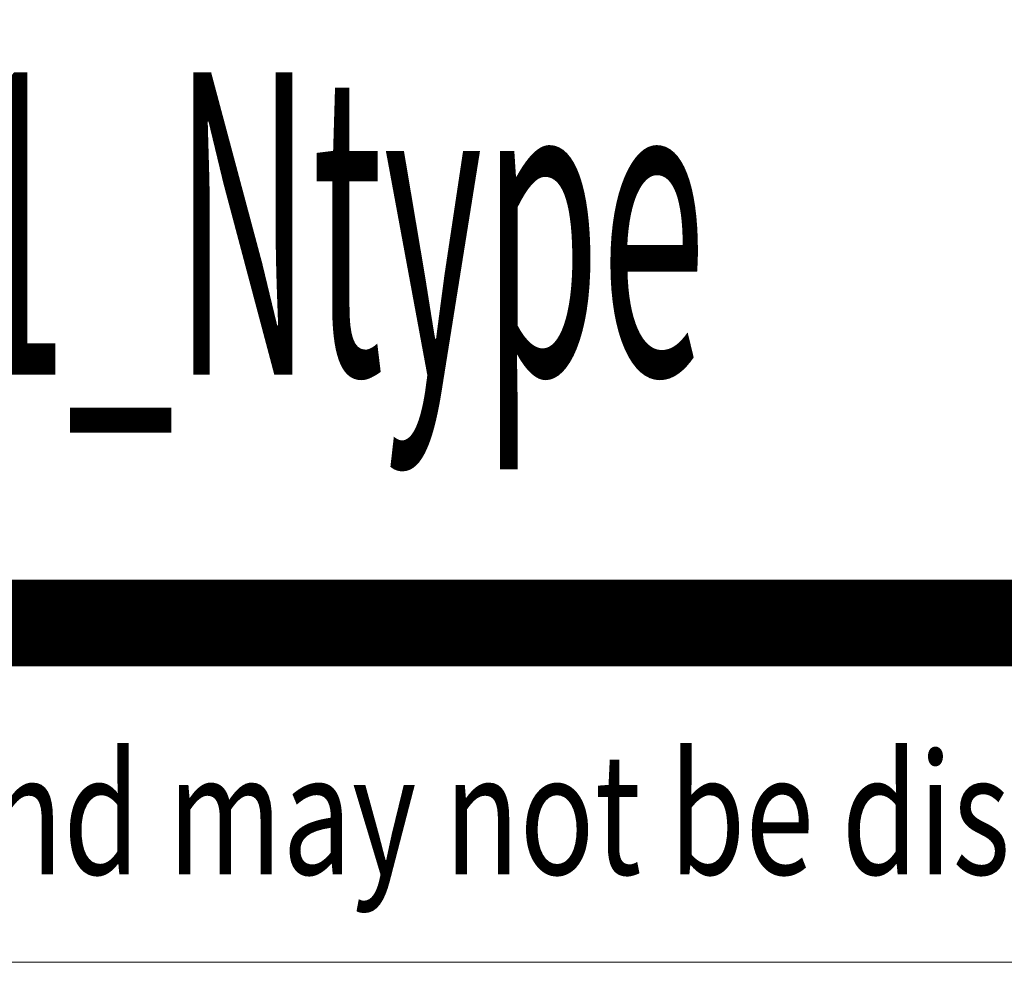
# Model space of a CAD drawing. Units: millimetres. Extents: x 2860 to 6010, y 16 to 4671.
# Drawn here: x 4000 to 4202, y 16 to 209 of the extents above; entities that cross this region are included whole.
import ezdxf
from ezdxf.enums import TextEntityAlignment as Align

# ---------------------------------------------------------------- set-up
doc = ezdxf.new("R2010")
doc.units = ezdxf.units.MM
doc.header["$LTSCALE"] = 90
doc.layers.get('0').update_dxf_attribs({"linetype": 'CONTINUOUS', "lineweight": 30})
doc.layers.add('D', color=7, linetype='CONTINUOUS', lineweight=9)
doc.styles.add('HY견고딕', font='txt')
doc.styles.add('ROMANS', font='romans.shx', dxfattribs={"width": 0.7, "height": 3.5, "bigfont": 'whgtxt.shx'})

# ---------------------------------------------------------------- blocks, each defined once
blk = doc.blocks.new('HS_A4양식_S(297X210MM)')
blk.add_line((18, 18), (196, 18))
at = {"color": 0}
blk.add_line((18, 14), (196, 14), dxfattribs=at)
blk.add_line((18, 14), (196, 14), dxfattribs=at)
at = {"color": 3, "const_width": 1}
blk.add_lwpolyline([(22, 17.928), (192, 17.928), (192, 273), (21.5, 273)], dxfattribs=at)
at = {"style": 'ROMANS', "width": 0.75}
blk.add_text("The information written in this drawing is HYOSUNG HEAVY INDUSTRIES's property, and may not be disclosed and/or reproduced without the prior official permission of HYOSUNG HEAVY INDUSTRIES Corp.", height=1.4, dxfattribs=at).set_placement((25.507, 15.017))
blk = doc.blocks.new('HYOSUNG_TITLE_A4')
blk.add_line((-170, 0), (0, 0))
for tag, height, style, width, p in [('GEN-TITLE-DES1{20}', 3.4, 'HY견고딕', 0.9, (-40.122, 40.232)), ('GEN-TITLE-DES2{24.5}', 2.5, 'ROMANS', 0.8, (-40.246, 36.368)), ('GEN-TITLE-NR{12.3}', 4, 'HY견고딕', 0.9, (-52.352, 27.935)), ('GEN-TITLE-DAT{7.1}', 2, 'ROMANS', 0.7, (-7.814, 21.466)), ('GEN-TITLE-REV{22.6}', 3, 'ROMANS', 0.7, (-4.61, 15.46))]:
    blk.add_attdef(tag, text='', height=height, dxfattribs=dict(style=style, width=width)).set_placement(p, align=Align.CENTER)
at = {"style": 'ROMANS', "width": 0.7}
for tag, height, p in [('GEN-TITLE-PLOT{5}', 1.8, (-160, 41.5)), ('GEN-TITLE-CHKM{2.5}', 2, (-167.5, 34.5)), ('GEN-TITLE-ISSD{5}', 1.8, (-160, 34.5)), ('GEN-TITLE-ITEM{12.7}', 3.5, (-120, 4.097)), ('GEN-TITLE-REF{12.7}', 3.5, (-39.421, 4.1)), ('GEN-TITLE-GRADE{22.6}', 3, (-4.664, 4.087))]:
    blk.add_attdef(tag, text='', height=height, dxfattribs=at).set_placement(p, align=Align.MIDDLE)
for tag, height, p in [('GEN-TITLE-CTRN{2.5}', 2, (-167.5, 41.5)), ('GEN-TITLE-POSI{22.6}', 2, (-8.078, 32.461)), ('GEN-TITLE-APPM{2.5}', 2, (-167.5, 27.5)), ('GEN-TITLE-FSCM{20.7}', 1.8, (-12.776, 11.147))]:
    blk.add_attdef(tag, text='', height=height, dxfattribs=at).set_placement(p, align=Align.MIDDLE_CENTER)
for tag, p in [('GEN-TITLE-MAT2{35}', (-153.172, 41.5)), ('GEN-TITLE-MAT1{35}', (-153.172, 34.5)), ('GEN-TITLE-DACT{35}', (-153.172, 27.5))]:
    blk.add_attdef(tag, text='', height=2, dxfattribs=at).set_placement(p, align=Align.MIDDLE_LEFT)
at = {"style": 'ROMANS'}
blk.add_attdef('GEN-TITLE-SCA{12.7}', text='', height=2, dxfattribs=at).set_placement((-7.661, 26.683), align=Align.CENTER)

msp = doc.modelspace()

# ---------------------------------------------------------------- block references
at = {"layer": 'D', "lineweight": 0, "xscale": 17.7, "yscale": 17.7, "zscale": 17.7}
msp.add_blockref('HS_A4양식_S(297X210MM)', (2540.94, -231.97), dxfattribs=at)
at = {"layer": 'D', "lineweight": 0}
ref = msp.add_blockref('HYOSUNG_TITLE_A4', (5939.34, 86.63), dxfattribs=dict(at, xscale=17.7, yscale=17.7, zscale=17.7))
ref.add_attrib('GEN-TITLE-ITEM{12.7}', 'HFM39_200L(37kW)_30~40:1_Ntype', dxfattribs={"layer": '0', "height": 61.95, "style": 'ROMANS', "width": 0.461419}).set_placement((3815.34, 159.15), align=Align.MIDDLE)

doc.saveas('drawing.dxf')
